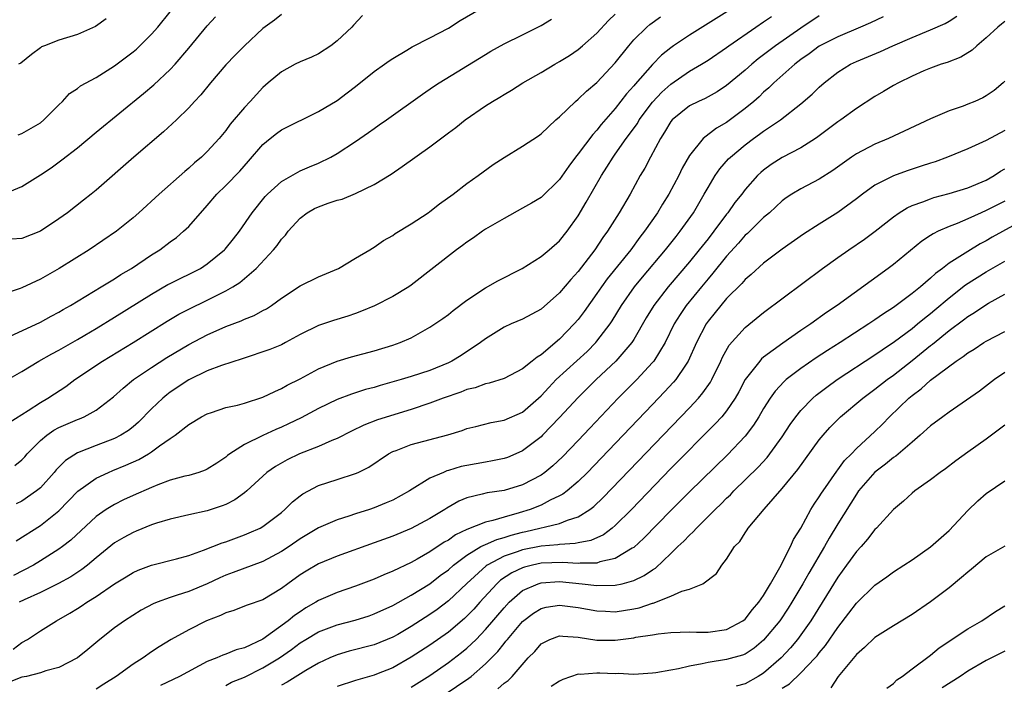
# Model space of a CAD drawing. Units: inches. Extents: x 2577000 to 2580000, y 1509000 to 1512000.
# Drawn here: x 2577581 to 2577687, y 1510074 to 1510146 of the extents above; entities that cross this region are included whole.
import ezdxf

# ---------------------------------------------------------------- set-up
doc = ezdxf.new("R2010")
doc.units = ezdxf.units.IN
doc.header["$MEASUREMENT"] = 0
doc.layers.add('LD25771509_2ft', color=60, linetype='Continuous')

msp = doc.modelspace()

# ---------------------------------------------------------------- linework, layer by layer
at = {"layer": 'LD25771509_2ft'}
for points, elevation in [([(2577579.66, 1510111.66), (2577583, 1510113.18), (2577584.17, 1510113.83), (2577585, 1510114.28), (2577585.45, 1510114.55), (2577586.24, 1510115), (2577589.57, 1510117), (2577591, 1510117.88), (2577591.67, 1510118.33), (2577592.83, 1510119), (2577595, 1510120.45), (2577595.87, 1510121), (2577597, 1510121.86), (2577597.67, 1510122.33), (2577598.45, 1510123), (2577599, 1510123.52), (2577601, 1510125.76), (2577602.04, 1510127), (2577603, 1510127.94), (2577604.51, 1510129.49), (2577605.46, 1510130.54), (2577607, 1510132.35), (2577607.77, 1510133), (2577608.45, 1510133.55), (2577609, 1510133.92), (2577613, 1510135.91), (2577615, 1510137.1), (2577616.07, 1510137.93), (2577617, 1510138.61), (2577619, 1510140.21), (2577620.11, 1510141), (2577620.62, 1510141.38), (2577621, 1510141.64), (2577622.51, 1510142.51), (2577623.11, 1510142.89), (2577625, 1510143.85), (2577627, 1510144.91), (2577628.28, 1510145.72), (2577631, 1510147.29)], 8970), ([(2577657.6, 1510147), (2577653, 1510144.13), (2577651.29, 1510143), (2577651, 1510142.79), (2577650, 1510142), (2577649, 1510140.96), (2577647.14, 1510138.86), (2577647, 1510138.68), (2577646.2, 1510137.8), (2577645, 1510136.24), (2577643.49, 1510134.51), (2577643, 1510133.89), (2577642.56, 1510133.44), (2577641, 1510131.35), (2577640.71, 1510131), (2577639.98, 1510130.02), (2577639, 1510128.59), (2577637, 1510126.64), (2577635.97, 1510126.03), (2577635, 1510125.47), (2577633, 1510124.39), (2577631, 1510123.21), (2577630.68, 1510123), (2577629.7, 1510122.3), (2577629, 1510121.83), (2577628.53, 1510121.47), (2577627.89, 1510121), (2577623, 1510117.19), (2577622.73, 1510117), (2577621, 1510115.96), (2577619.05, 1510114.95), (2577617.63, 1510114.37), (2577617, 1510114.14), (2577616.14, 1510113.86), (2577614.61, 1510113.39), (2577613, 1510112.85), (2577611, 1510111.85), (2577609.45, 1510111), (2577609, 1510110.77), (2577607.74, 1510110.26), (2577607, 1510109.98), (2577605.51, 1510109.51), (2577604.76, 1510109.24), (2577602.53, 1510108.53), (2577601, 1510107.94), (2577599, 1510106.98), (2577597, 1510105.64), (2577596.63, 1510105.37), (2577596.19, 1510105), (2577595, 1510103.85), (2577593.59, 1510102.41), (2577593, 1510101.9), (2577592.5, 1510101.5), (2577591.69, 1510101), (2577591, 1510100.65), (2577589, 1510099.91), (2577587, 1510099.12), (2577585.71, 1510098.29), (2577584.72, 1510097.28), (2577584.49, 1510097), (2577583, 1510095.35), (2577582.58, 1510095), (2577581, 1510093.91), (2577580.39, 1510093.61)], 8978), ([(2577580.6, 1510133.4), (2577581, 1510133.53), (2577583, 1510134.7), (2577583.38, 1510135), (2577585, 1510136.64), (2577585.37, 1510137), (2577586.16, 1510137.84), (2577587, 1510138.39), (2577587.34, 1510138.66), (2577589, 1510139.59), (2577591, 1510140.84), (2577593, 1510142.34), (2577593.36, 1510142.64), (2577593.74, 1510143), (2577595, 1510144.25), (2577595.65, 1510145), (2577597, 1510146.64)], 8962), ([(2577617.74, 1510146.26), (2577616.78, 1510145.22), (2577616.6, 1510145), (2577615, 1510143.52), (2577614.34, 1510143), (2577613, 1510142.13), (2577612.23, 1510141.77), (2577611, 1510141.25), (2577610.46, 1510141), (2577609, 1510140.19), (2577607.58, 1510139), (2577607, 1510138.48), (2577605.63, 1510137), (2577605, 1510136.35), (2577603.47, 1510134.53), (2577603, 1510133.87), (2577602.29, 1510133), (2577601, 1510131.58), (2577600.38, 1510131), (2577599.62, 1510130.38), (2577599, 1510129.79), (2577598.57, 1510129.43), (2577595.8, 1510127), (2577593.63, 1510125), (2577593, 1510124.46), (2577591.2, 1510123), (2577588.26, 1510121), (2577585.04, 1510119), (2577583, 1510117.84), (2577581, 1510116.9), (2577580.83, 1510116.83), (2577577.81, 1510115.81)], 8968), ([(2577579, 1510106.71), (2577581, 1510107.87), (2577582.85, 1510109), (2577584.22, 1510109.78), (2577585, 1510110.18), (2577587, 1510111.32), (2577587.79, 1510111.79), (2577589, 1510112.51), (2577591, 1510113.73), (2577595, 1510116.22), (2577596.75, 1510117.25), (2577597, 1510117.38), (2577600.27, 1510119), (2577601, 1510119.47), (2577602.87, 1510121), (2577602.93, 1510121.07), (2577603.81, 1510122.19), (2577604.47, 1510123), (2577605.84, 1510125), (2577607.26, 1510126.74), (2577607.51, 1510127), (2577609, 1510128.37), (2577611, 1510129.5), (2577612.04, 1510129.96), (2577613, 1510130.34), (2577614.32, 1510131), (2577615, 1510131.37), (2577617, 1510132.69), (2577618.37, 1510133.63), (2577619, 1510134.09), (2577619.54, 1510134.46), (2577620.31, 1510135), (2577624.21, 1510137.79), (2577625.4, 1510138.6), (2577626.01, 1510139), (2577631, 1510142.06), (2577631.59, 1510142.41), (2577633, 1510143.19), (2577635, 1510144.16), (2577637, 1510145.17), (2577638.13, 1510145.87)], 8972), ([(2577579.02, 1510126.98), (2577581, 1510127.84), (2577583, 1510129.07), (2577584.16, 1510129.84), (2577585.32, 1510130.68), (2577587, 1510132), (2577589, 1510133.68), (2577594.14, 1510137.86), (2577595.22, 1510138.78), (2577597, 1510140.44), (2577597.52, 1510141), (2577599, 1510142.73), (2577601, 1510145.13), (2577601.89, 1510146.11)], 8964), ([(2577579.62, 1510102.38), (2577581.68, 1510103.68), (2577583, 1510104.54), (2577583.81, 1510105), (2577584.53, 1510105.47), (2577585.73, 1510106.27), (2577586.71, 1510107), (2577589.7, 1510109), (2577593, 1510111.02), (2577596.68, 1510113.32), (2577597.95, 1510114.05), (2577599, 1510114.6), (2577601, 1510115.56), (2577602.15, 1510116.15), (2577603, 1510116.56), (2577603.76, 1510117), (2577604.52, 1510117.48), (2577606.27, 1510119), (2577608.13, 1510121), (2577608.53, 1510121.47), (2577609, 1510122.14), (2577609.42, 1510122.58), (2577609.72, 1510123), (2577611, 1510124.42), (2577611.77, 1510125), (2577612.56, 1510125.44), (2577613, 1510125.64), (2577614.02, 1510126.02), (2577615, 1510126.34), (2577615.53, 1510126.47), (2577617, 1510127.08), (2577619, 1510128.04), (2577620.83, 1510129.17), (2577622.03, 1510129.97), (2577625, 1510132.1), (2577627, 1510133.62), (2577627.8, 1510134.2), (2577628.82, 1510135), (2577631, 1510136.51), (2577631.77, 1510137), (2577632.55, 1510137.45), (2577633, 1510137.75), (2577633.8, 1510138.2), (2577635.04, 1510139), (2577637, 1510140.11), (2577638.49, 1510141), (2577639, 1510141.29), (2577640.05, 1510141.95), (2577641, 1510142.61), (2577641.47, 1510143), (2577643, 1510144.35), (2577644.27, 1510145.73), (2577645, 1510146.4)], 8974), ([(2577687, 1510145.62), (2577686.66, 1510145.34), (2577686.27, 1510145), (2577685, 1510143.84), (2577684, 1510143), (2577683.48, 1510142.52), (2577682.25, 1510141.75), (2577680.8, 1510141.2), (2577680.13, 1510141), (2577679, 1510140.58), (2577678.28, 1510140.28), (2577677, 1510139.71), (2577675.54, 1510139), (2577675, 1510138.7), (2577673.94, 1510138.06), (2577673, 1510137.52), (2577671, 1510136.24), (2577669.31, 1510135), (2577669, 1510134.79), (2577666.83, 1510133.17), (2577666.6, 1510133), (2577665, 1510131.99), (2577663, 1510130.94), (2577661.8, 1510130.2), (2577661, 1510129.6), (2577660.68, 1510129.32), (2577660.34, 1510129), (2577659, 1510127.49), (2577658.63, 1510127), (2577657.9, 1510126.1), (2577657.13, 1510125), (2577657, 1510124.85), (2577655.64, 1510123), (2577655, 1510122.19), (2577654.06, 1510121), (2577653, 1510119.71), (2577650.7, 1510117), (2577649.15, 1510115), (2577648.34, 1510113.66), (2577647, 1510111.33), (2577646.79, 1510111), (2577645.05, 1510109), (2577642.95, 1510107), (2577641, 1510105.07), (2577639, 1510102.91), (2577637.15, 1510101), (2577637, 1510100.85), (2577635, 1510099.32), (2577634.28, 1510099), (2577633.38, 1510098.62), (2577633, 1510098.5), (2577631.77, 1510098.23), (2577631, 1510098.12), (2577629, 1510097.75), (2577628.38, 1510097.62), (2577627, 1510097.19), (2577626.85, 1510097.15), (2577626.46, 1510097), (2577625, 1510096.36), (2577622.82, 1510095), (2577621, 1510094.02), (2577620.3, 1510093.7), (2577619, 1510093.18), (2577618.49, 1510093), (2577617, 1510092.52), (2577616.28, 1510092.28), (2577615, 1510091.88), (2577613, 1510091.03), (2577611, 1510089.83), (2577609.82, 1510089), (2577609, 1510088.47), (2577607, 1510087.38), (2577603.79, 1510086.21), (2577603, 1510085.93), (2577602.36, 1510085.64), (2577601, 1510085), (2577599, 1510084.16), (2577597.75, 1510083.75), (2577597, 1510083.52), (2577595.58, 1510083), (2577595.17, 1510082.83), (2577593.86, 1510082.14), (2577592.06, 1510081), (2577591, 1510080.24), (2577589.41, 1510079), (2577588.11, 1510077.89), (2577587, 1510077), (2577585, 1510075.97), (2577583.6, 1510075.6), (2577583, 1510075.38), (2577581.5, 1510075), (2577581, 1510074.91), (2577579.62, 1510074.38)], 8988), ([(2577609, 1510146.35), (2577608.24, 1510145.76), (2577607, 1510144.84), (2577605, 1510142.98), (2577604.01, 1510141.99), (2577603, 1510140.93), (2577601.34, 1510139), (2577600.3, 1510137.7), (2577599.63, 1510137), (2577599, 1510136.3), (2577597.69, 1510135), (2577596.29, 1510133.71), (2577593.09, 1510131), (2577589, 1510127.42), (2577588.48, 1510127), (2577587.66, 1510126.34), (2577585.91, 1510125), (2577585, 1510124.34), (2577583, 1510123.02), (2577581, 1510122.23), (2577579.87, 1510122.13)], 8966), ([(2577580.06, 1510077.94), (2577581, 1510078.66), (2577581.61, 1510079), (2577583, 1510079.91), (2577584.73, 1510081), (2577586.19, 1510081.81), (2577587, 1510082.32), (2577587.41, 1510082.59), (2577588, 1510083), (2577589, 1510083.62), (2577591, 1510085), (2577592.25, 1510085.75), (2577593, 1510086.22), (2577593.54, 1510086.46), (2577595, 1510087), (2577597.67, 1510087.67), (2577599, 1510088.04), (2577600.61, 1510088.61), (2577602.59, 1510089.41), (2577603, 1510089.53), (2577605, 1510090.25), (2577605.53, 1510090.47), (2577606.7, 1510091), (2577607, 1510091.16), (2577609, 1510092.69), (2577609.37, 1510093), (2577610.18, 1510093.82), (2577611, 1510094.48), (2577611.3, 1510094.7), (2577613, 1510095.57), (2577615, 1510096.22), (2577617, 1510096.88), (2577617.26, 1510097), (2577618.42, 1510097.58), (2577620.54, 1510099), (2577621, 1510099.24), (2577621.38, 1510099.37), (2577623, 1510100.02), (2577626.95, 1510101.05), (2577628.48, 1510101.52), (2577629, 1510101.72), (2577629.95, 1510101.95), (2577631.61, 1510102.39), (2577633, 1510102.62), (2577635, 1510103.51), (2577637, 1510105.27), (2577637.83, 1510106.17), (2577638.64, 1510107), (2577641.95, 1510110.05), (2577642.89, 1510111), (2577643, 1510111.13), (2577644.44, 1510113), (2577644.66, 1510113.34), (2577645.67, 1510115), (2577647.08, 1510117), (2577647.94, 1510118.06), (2577650.42, 1510121), (2577651.55, 1510122.45), (2577652, 1510123), (2577653.42, 1510125), (2577654.6, 1510127), (2577655, 1510127.72), (2577655.78, 1510129), (2577656.27, 1510129.73), (2577657.21, 1510130.79), (2577657.42, 1510131), (2577659, 1510132.33), (2577659.9, 1510133), (2577660.55, 1510133.45), (2577661, 1510133.79), (2577662.81, 1510135), (2577665, 1510136.72), (2577666.24, 1510137.76), (2577667, 1510138.52), (2577667.54, 1510139), (2577669, 1510140.15), (2577670.37, 1510141), (2577671, 1510141.29), (2577673.61, 1510142.39), (2577674.93, 1510143), (2577677, 1510143.9), (2577679, 1510144.71), (2577680.59, 1510145.41), (2577681, 1510145.66), (2577681.82, 1510146.18)], 8986), ([(2577667, 1510146.24), (2577665, 1510144.91), (2577662.26, 1510143), (2577661, 1510142.01), (2577660.42, 1510141.58), (2577659.73, 1510141), (2577659, 1510140.35), (2577657, 1510138.7), (2577655.97, 1510138.03), (2577655, 1510137.5), (2577654.68, 1510137.32), (2577653.96, 1510137), (2577653, 1510136.51), (2577651.14, 1510135), (2577651, 1510134.84), (2577650.32, 1510133.68), (2577649.87, 1510133), (2577648.79, 1510131), (2577648.19, 1510129.81), (2577647.7, 1510129), (2577646.59, 1510127), (2577645.41, 1510125), (2577644.17, 1510123), (2577643.67, 1510122.33), (2577642.8, 1510121), (2577641, 1510118.66), (2577640.2, 1510117.8), (2577639, 1510116.36), (2577637, 1510114.61), (2577635, 1510113.52), (2577633.78, 1510113), (2577633, 1510112.65), (2577631, 1510111.41), (2577630.46, 1510111), (2577628.39, 1510109.61), (2577627.39, 1510109), (2577627, 1510108.81), (2577625, 1510107.99), (2577623, 1510107.33), (2577621.9, 1510107), (2577619.63, 1510106.37), (2577619, 1510106.17), (2577618.07, 1510105.93), (2577616.55, 1510105.45), (2577615, 1510104.86), (2577613, 1510103.89), (2577611.12, 1510102.88), (2577609.77, 1510102.23), (2577609, 1510101.88), (2577608.38, 1510101.62), (2577607, 1510100.97), (2577605, 1510099.99), (2577603.45, 1510099), (2577603.19, 1510098.81), (2577603, 1510098.64), (2577602.02, 1510097.98), (2577601, 1510097.33), (2577600.77, 1510097.23), (2577600.09, 1510097), (2577599, 1510096.68), (2577598.58, 1510096.58), (2577597, 1510096.15), (2577595.65, 1510095.65), (2577595, 1510095.38), (2577593, 1510094.51), (2577591.97, 1510094.03), (2577591, 1510093.54), (2577590.11, 1510093), (2577589, 1510092.23), (2577586.29, 1510089.71), (2577585.39, 1510089), (2577585, 1510088.71), (2577583, 1510087.45), (2577582.25, 1510087), (2577580.1, 1510085.9)], 8982), ([(2577580.24, 1510097.76), (2577581, 1510098.36), (2577581.32, 1510098.68), (2577581.59, 1510099), (2577583, 1510100.43), (2577583.68, 1510101), (2577584.46, 1510101.54), (2577585, 1510101.83), (2577587, 1510102.71), (2577587.21, 1510102.79), (2577587.71, 1510103), (2577589, 1510103.72), (2577590.87, 1510105.13), (2577591.93, 1510106.07), (2577593.06, 1510107), (2577595, 1510108.32), (2577596.63, 1510109.37), (2577599, 1510110.78), (2577601, 1510111.82), (2577603, 1510112.72), (2577604.65, 1510113.35), (2577605, 1510113.52), (2577606.07, 1510113.93), (2577607, 1510114.45), (2577607.37, 1510114.63), (2577607.92, 1510115), (2577609, 1510115.79), (2577611, 1510117.12), (2577613, 1510118.1), (2577615.16, 1510119), (2577617, 1510120.08), (2577618.52, 1510121), (2577618.81, 1510121.19), (2577619, 1510121.29), (2577620.01, 1510121.99), (2577621, 1510122.55), (2577621.26, 1510122.74), (2577623, 1510123.79), (2577624.82, 1510125), (2577625, 1510125.13), (2577626.04, 1510125.96), (2577627.5, 1510127), (2577629, 1510128.14), (2577630.21, 1510129), (2577631.82, 1510130.18), (2577633, 1510130.96), (2577635, 1510132.17), (2577636.71, 1510133.29), (2577637, 1510133.51), (2577638.6, 1510135), (2577639, 1510135.35), (2577640.71, 1510137), (2577641, 1510137.23), (2577641.89, 1510138.11), (2577643, 1510139.04), (2577645, 1510141.15), (2577646.47, 1510143), (2577647, 1510143.62), (2577648.4, 1510145), (2577648.72, 1510145.28), (2577649.89, 1510146.11)], 8976), ([(2577580.39, 1510089.61), (2577583, 1510091.27), (2577585, 1510092.86), (2577587.04, 1510094.96), (2577589, 1510096.37), (2577590.33, 1510097), (2577590.8, 1510097.2), (2577592.23, 1510097.77), (2577593.62, 1510098.38), (2577594.67, 1510099), (2577595, 1510099.22), (2577595.86, 1510099.86), (2577597, 1510100.66), (2577597.55, 1510101), (2577599, 1510102.15), (2577600.37, 1510103), (2577601, 1510103.33), (2577601.47, 1510103.47), (2577603, 1510103.98), (2577604.25, 1510104.25), (2577605, 1510104.47), (2577607, 1510105.1), (2577608.27, 1510105.73), (2577609, 1510106.04), (2577609.6, 1510106.4), (2577611, 1510107.08), (2577613, 1510108.16), (2577615, 1510108.98), (2577616.55, 1510109.45), (2577619, 1510110.11), (2577621, 1510110.72), (2577621.79, 1510111), (2577623, 1510111.52), (2577625, 1510112.64), (2577625.54, 1510113), (2577626.4, 1510113.6), (2577627, 1510114.04), (2577627.53, 1510114.47), (2577629, 1510115.57), (2577631, 1510116.9), (2577632.34, 1510117.66), (2577634.94, 1510119), (2577637, 1510120.27), (2577637.88, 1510121), (2577639, 1510121.97), (2577639.82, 1510123), (2577641, 1510124.65), (2577641.87, 1510126.13), (2577643.5, 1510129), (2577644.1, 1510129.9), (2577644.77, 1510131), (2577645, 1510131.3), (2577646.19, 1510133), (2577647.38, 1510134.62), (2577647.59, 1510135), (2577649, 1510136.9), (2577650.02, 1510137.98), (2577651, 1510138.85), (2577653, 1510140.25), (2577654.28, 1510141), (2577655, 1510141.46), (2577657, 1510142.82), (2577657.24, 1510143), (2577660.15, 1510145), (2577661, 1510145.57), (2577661.84, 1510146.16)], 8980), ([(2577590.11, 1510145.89), (2577588.93, 1510145.07), (2577587, 1510144.22), (2577585, 1510143.59), (2577583.43, 1510143), (2577583.13, 1510142.87), (2577583, 1510142.79), (2577582.06, 1510142.06), (2577580.88, 1510141.12), (2577580.66, 1510141)], 8960), ([(2577673.88, 1510146.12), (2577672.52, 1510145.48), (2577671.45, 1510145), (2577669, 1510143.96), (2577667, 1510142.94), (2577665.89, 1510142.11), (2577665, 1510141.5), (2577664.36, 1510141), (2577662.1, 1510139), (2577661.55, 1510138.45), (2577661, 1510137.99), (2577660.5, 1510137.5), (2577659.93, 1510137), (2577659, 1510136.22), (2577657, 1510134.74), (2577655.9, 1510134.1), (2577654.49, 1510133), (2577653, 1510131.18), (2577652.21, 1510129.79), (2577651.84, 1510129), (2577650.78, 1510127), (2577650.08, 1510125.92), (2577649.54, 1510125), (2577648.16, 1510123), (2577647.64, 1510122.36), (2577646.66, 1510121), (2577644.14, 1510117.86), (2577643.5, 1510117), (2577643, 1510116.27), (2577641.64, 1510114.36), (2577641, 1510113.5), (2577640.58, 1510113), (2577639, 1510111.35), (2577637, 1510109.67), (2577636.57, 1510109.43), (2577636.05, 1510109), (2577635, 1510108.16), (2577633, 1510107.12), (2577631.39, 1510106.61), (2577631, 1510106.55), (2577629.88, 1510106.12), (2577629, 1510105.93), (2577628.35, 1510105.65), (2577626.43, 1510105), (2577625, 1510104.45), (2577623, 1510103.79), (2577619.35, 1510102.65), (2577617.9, 1510102.1), (2577616.55, 1510101.45), (2577615, 1510100.66), (2577614.44, 1510100.44), (2577613, 1510099.79), (2577610.94, 1510099), (2577609.63, 1510098.37), (2577608.36, 1510097.64), (2577607.43, 1510097), (2577605.25, 1510095), (2577605, 1510094.8), (2577603.96, 1510094.04), (2577603, 1510093.54), (2577602.62, 1510093.38), (2577601, 1510092.85), (2577599, 1510092.42), (2577597, 1510091.96), (2577595.52, 1510091.52), (2577595, 1510091.35), (2577593.34, 1510090.66), (2577593, 1510090.53), (2577592.01, 1510089.99), (2577591, 1510089.4), (2577589, 1510087.79), (2577588.07, 1510087), (2577587.47, 1510086.53), (2577586.27, 1510085.73), (2577584.97, 1510085.03), (2577583, 1510084.06), (2577581.26, 1510083.26), (2577580.73, 1510083)], 8984), ([(2577687, 1510139.17), (2577686.83, 1510139), (2577685.84, 1510138.16), (2577685, 1510137.59), (2577684.62, 1510137.38), (2577683.77, 1510137), (2577683, 1510136.69), (2577682.5, 1510136.5), (2577681, 1510135.98), (2577679, 1510135.11), (2577674.45, 1510133), (2577673, 1510132.4), (2577671, 1510131.35), (2577670.48, 1510131), (2577668.45, 1510129.55), (2577667, 1510128.61), (2577665, 1510127.58), (2577664.04, 1510127), (2577663.41, 1510126.59), (2577663, 1510126.29), (2577661.64, 1510125), (2577661, 1510124.47), (2577659.24, 1510122.76), (2577659, 1510122.57), (2577658.27, 1510121.73), (2577657, 1510120.32), (2577655.53, 1510118.47), (2577655, 1510117.87), (2577654.28, 1510117), (2577652.66, 1510115), (2577651.98, 1510114.02), (2577651.36, 1510113), (2577650.37, 1510111), (2577649.14, 1510109), (2577649, 1510108.83), (2577647.31, 1510107), (2577645.32, 1510105), (2577642.24, 1510101.76), (2577641, 1510100.43), (2577639.32, 1510098.68), (2577638.28, 1510097.72), (2577637.41, 1510097), (2577637, 1510096.7), (2577635, 1510095.65), (2577633, 1510095.05), (2577631.19, 1510094.81), (2577630.64, 1510094.64), (2577629, 1510094.26), (2577628.12, 1510093.88), (2577626.84, 1510093.16), (2577626.61, 1510093), (2577625, 1510092.03), (2577623, 1510090.95), (2577621, 1510090.13), (2577619, 1510089.4), (2577615, 1510087.96), (2577613, 1510087.14), (2577611.65, 1510086.35), (2577611, 1510085.95), (2577609.67, 1510085), (2577609, 1510084.48), (2577607, 1510083.27), (2577605.3, 1510082.7), (2577605, 1510082.56), (2577603.88, 1510082.12), (2577603, 1510081.86), (2577602.44, 1510081.56), (2577600.9, 1510081), (2577599, 1510080.03), (2577597.12, 1510079), (2577595.8, 1510078.2), (2577595, 1510077.67), (2577594.09, 1510077), (2577593, 1510076.32), (2577591.19, 1510075), (2577589.83, 1510074.17), (2577589, 1510073.63)], 8990), ([(2577687, 1510133.87), (2577685, 1510132.77), (2577683, 1510131.89), (2577680.83, 1510131), (2577679.5, 1510130.5), (2577679, 1510130.35), (2577678, 1510130), (2577677, 1510129.69), (2577676.49, 1510129.51), (2577675, 1510128.98), (2577673, 1510127.95), (2577671.67, 1510127), (2577671, 1510126.48), (2577669, 1510125.01), (2577667, 1510123.76), (2577665.31, 1510122.69), (2577663, 1510121.05), (2577661, 1510119.55), (2577659.66, 1510118.34), (2577659, 1510117.81), (2577658.63, 1510117.37), (2577657, 1510115.74), (2577656.38, 1510115), (2577655.77, 1510114.23), (2577655, 1510113.29), (2577654.79, 1510113), (2577653.75, 1510111), (2577652.87, 1510109), (2577652.56, 1510108.56), (2577651.52, 1510107), (2577651.29, 1510106.71), (2577650.32, 1510105.68), (2577649, 1510104.31), (2577643.48, 1510098.52), (2577642.02, 1510097), (2577641, 1510096.01), (2577639.81, 1510095), (2577639.36, 1510094.64), (2577639, 1510094.46), (2577637.99, 1510093.99), (2577637, 1510093.47), (2577635.81, 1510093), (2577634.63, 1510092.63), (2577633, 1510092.19), (2577631.8, 1510091.8), (2577631, 1510091.62), (2577629, 1510090.83), (2577627.75, 1510090.25), (2577627, 1510089.71), (2577626.53, 1510089.47), (2577625, 1510088.42), (2577623.65, 1510087.65), (2577623, 1510087.3), (2577621, 1510086.35), (2577620.04, 1510085.96), (2577619, 1510085.48), (2577617, 1510084.72), (2577615, 1510084.04), (2577613, 1510083.19), (2577612.7, 1510083), (2577611.62, 1510082.38), (2577611, 1510081.98), (2577610.42, 1510081.58), (2577609.73, 1510081), (2577607, 1510079.02), (2577605, 1510078.09), (2577604.13, 1510077.87), (2577603, 1510077.42), (2577602.69, 1510077.31), (2577602.02, 1510077), (2577601, 1510076.6), (2577598, 1510075), (2577595.96, 1510074.04)], 8992), ([(2577603, 1510074.04), (2577603.63, 1510074.37), (2577605, 1510074.92), (2577607, 1510075.92), (2577608.78, 1510077), (2577610.09, 1510077.91), (2577611, 1510078.61), (2577611.63, 1510079), (2577613, 1510079.82), (2577615, 1510080.56), (2577616.94, 1510081.06), (2577618.45, 1510081.54), (2577619, 1510081.74), (2577621, 1510082.65), (2577623, 1510083.75), (2577625, 1510085), (2577626.13, 1510085.87), (2577627, 1510086.51), (2577627.55, 1510087), (2577629, 1510088.09), (2577630.51, 1510089), (2577631, 1510089.24), (2577632.23, 1510089.77), (2577633, 1510089.98), (2577633.77, 1510090.23), (2577635, 1510090.55), (2577635.37, 1510090.63), (2577639, 1510091.49), (2577639.86, 1510091.86), (2577641, 1510092.21), (2577642.24, 1510093), (2577642.67, 1510093.33), (2577643.7, 1510094.3), (2577653, 1510103.97), (2577653.96, 1510105), (2577654.44, 1510105.56), (2577655.26, 1510106.74), (2577655.4, 1510107), (2577656.37, 1510109), (2577656.56, 1510109.44), (2577657.28, 1510110.72), (2577659, 1510112.63), (2577661, 1510114.24), (2577667.36, 1510119), (2577669, 1510120.17), (2577670.19, 1510121), (2577671.87, 1510122.13), (2577673.01, 1510122.99), (2577675, 1510124.57), (2577675.62, 1510125), (2577676.47, 1510125.53), (2577677, 1510125.77), (2577678.18, 1510126.18), (2577679, 1510126.51), (2577679.36, 1510126.64), (2577681, 1510127.07), (2577683, 1510127.69), (2577685, 1510128.51), (2577685.86, 1510129), (2577686.54, 1510129.46), (2577687, 1510129.72)], 8994), ([(2577687, 1510126.24), (2577685, 1510125.23), (2577684.45, 1510125), (2577683, 1510124.35), (2577681.85, 1510123.85), (2577681, 1510123.52), (2577679.83, 1510123), (2577679.27, 1510122.73), (2577679, 1510122.53), (2577678.07, 1510121.93), (2577675, 1510119.42), (2577674.44, 1510119), (2577668.92, 1510115), (2577667.77, 1510114.23), (2577666.07, 1510113), (2577665, 1510112.29), (2577663.06, 1510110.94), (2577661, 1510109.41), (2577660.77, 1510109.23), (2577660.57, 1510109), (2577659.02, 1510107), (2577658.31, 1510105.69), (2577657.92, 1510105), (2577657, 1510103.64), (2577656.49, 1510103), (2577655.78, 1510102.22), (2577651, 1510097.41), (2577646.74, 1510093), (2577645, 1510091.28), (2577644.67, 1510091), (2577643.72, 1510090.28), (2577642.35, 1510089.65), (2577641, 1510089.39), (2577640.68, 1510089.32), (2577639, 1510089.24), (2577638.8, 1510089.2), (2577637, 1510089.06), (2577635, 1510088.65), (2577634.43, 1510088.43), (2577633, 1510087.95), (2577631.2, 1510087), (2577631.08, 1510086.92), (2577628.99, 1510085.01), (2577627, 1510083.14), (2577625.78, 1510082.22), (2577625, 1510081.67), (2577623, 1510080.38), (2577621.54, 1510079.54), (2577621, 1510079.23), (2577619, 1510078.42), (2577616.29, 1510077.71), (2577615, 1510077.34), (2577614.2, 1510077), (2577613, 1510076.44), (2577611.63, 1510075.63), (2577609.61, 1510074.39), (2577609, 1510074.07)], 8996), ([(2577689, 1510124.19), (2577685.64, 1510122.36), (2577685, 1510121.98), (2577684.35, 1510121.65), (2577683, 1510120.82), (2577682.45, 1510120.45), (2577681, 1510119.54), (2577680.29, 1510119), (2577679.54, 1510118.46), (2577679, 1510117.94), (2577677.9, 1510117), (2577677, 1510116.27), (2577675, 1510114.78), (2577673.91, 1510114.09), (2577673, 1510113.44), (2577672.34, 1510113), (2577669.26, 1510111), (2577667.87, 1510110.13), (2577666.66, 1510109.34), (2577665, 1510108.2), (2577663.43, 1510107), (2577663.2, 1510106.8), (2577662.23, 1510105.77), (2577661.7, 1510105), (2577661, 1510103.88), (2577660.49, 1510103), (2577659.91, 1510102.09), (2577659, 1510100.9), (2577657.09, 1510098.91), (2577653, 1510094.9), (2577651, 1510092.9), (2577648.08, 1510089.92), (2577647, 1510088.92), (2577646.83, 1510088.83), (2577645, 1510087.7), (2577643.35, 1510087.35), (2577643, 1510087.22), (2577641.22, 1510087.22), (2577641, 1510087.18), (2577639.29, 1510087.29), (2577637, 1510087.2), (2577636.08, 1510087), (2577635.21, 1510086.79), (2577635, 1510086.71), (2577633.83, 1510086.17), (2577632.63, 1510085.37), (2577632.23, 1510085), (2577630.38, 1510083), (2577629.73, 1510082.27), (2577629, 1510081.51), (2577628.74, 1510081.26), (2577627, 1510079.79), (2577625, 1510078.39), (2577623, 1510077.08), (2577621, 1510075.94), (2577619.24, 1510075.24), (2577619, 1510075.15), (2577617, 1510074.56), (2577615, 1510073.9)], 8998), ([(2577623, 1510073.83), (2577625, 1510075.11), (2577627, 1510076.49), (2577628.43, 1510077.57), (2577629, 1510078.04), (2577629.98, 1510079), (2577631, 1510080.05), (2577633, 1510082.41), (2577633.55, 1510083), (2577635, 1510084.25), (2577636.67, 1510085), (2577637, 1510085.1), (2577639, 1510085.22), (2577641.42, 1510085), (2577643, 1510084.82), (2577645, 1510084.84), (2577645.75, 1510085), (2577647, 1510085.33), (2577648.13, 1510085.87), (2577649, 1510086.5), (2577649.32, 1510086.68), (2577651, 1510088.25), (2577651.76, 1510089), (2577652.4, 1510089.6), (2577653, 1510090.24), (2577653.41, 1510090.59), (2577653.75, 1510091), (2577655.76, 1510093), (2577656.4, 1510093.6), (2577657, 1510094.21), (2577657.41, 1510094.59), (2577657.8, 1510095), (2577660.42, 1510097.58), (2577661.38, 1510098.62), (2577661.68, 1510099), (2577663, 1510100.83), (2577663.85, 1510102.15), (2577664.46, 1510103), (2577665, 1510103.67), (2577666.3, 1510105), (2577666.67, 1510105.33), (2577667.8, 1510106.2), (2577668.91, 1510107), (2577673, 1510109.67), (2577673.78, 1510110.22), (2577675.1, 1510111.1), (2577677, 1510112.52), (2577677.6, 1510113), (2577678.36, 1510113.64), (2577679, 1510114.14), (2577679.47, 1510114.53), (2577681, 1510115.82), (2577682.78, 1510117.22), (2577685, 1510118.62), (2577687, 1510119.79)], 9000), ([(2577626.55, 1510073), (2577629.2, 1510074.8), (2577629.45, 1510075), (2577631, 1510076.35), (2577632.32, 1510077.68), (2577633, 1510078.56), (2577633.21, 1510078.79), (2577633.36, 1510079), (2577635, 1510080.91), (2577636.17, 1510081.83), (2577637, 1510082.34), (2577637.53, 1510082.47), (2577639, 1510082.7), (2577641, 1510082.43), (2577643, 1510082.07), (2577643.96, 1510082.04), (2577645, 1510081.98), (2577647, 1510082.28), (2577647.59, 1510082.41), (2577649, 1510082.89), (2577649.09, 1510082.91), (2577651, 1510083.66), (2577652.19, 1510084.19), (2577653, 1510084.4), (2577654.45, 1510085), (2577655.91, 1510086.09), (2577656.5, 1510087), (2577657, 1510087.66), (2577657.85, 1510089), (2577658.44, 1510089.56), (2577659, 1510090.5), (2577659.21, 1510090.79), (2577659.33, 1510091), (2577661.04, 1510093.04), (2577663, 1510095.27), (2577664.68, 1510097.32), (2577667, 1510100.51), (2577667.4, 1510101), (2577668.15, 1510101.85), (2577669.3, 1510103), (2577671.69, 1510105), (2577673, 1510105.96), (2577674.32, 1510107), (2577675, 1510107.49), (2577677, 1510109.07), (2577679, 1510110.68), (2577679.19, 1510110.81), (2577681, 1510112.29), (2577682.56, 1510113.44), (2577683, 1510113.8), (2577683.75, 1510114.25), (2577684.85, 1510115), (2577685.23, 1510115.23), (2577687, 1510116.22)], 9002), ([(2577632.32, 1510073.68), (2577633, 1510074.28), (2577633.43, 1510074.57), (2577633.89, 1510075), (2577635.62, 1510077), (2577636.31, 1510077.69), (2577637, 1510078.5), (2577637.95, 1510079), (2577639, 1510079.39), (2577639.34, 1510079.34), (2577641, 1510079.23), (2577643, 1510078.91), (2577645, 1510078.91), (2577647, 1510079.17), (2577647.22, 1510079.22), (2577649, 1510079.49), (2577649.61, 1510079.61), (2577651, 1510079.75), (2577653, 1510079.8), (2577653.77, 1510079.77), (2577655, 1510079.79), (2577657, 1510080.07), (2577658.76, 1510081), (2577659, 1510081.19), (2577659.79, 1510082.21), (2577660.48, 1510083), (2577661, 1510083.74), (2577661.74, 1510085), (2577662.75, 1510086.75), (2577663.89, 1510089), (2577664.22, 1510089.78), (2577665, 1510090.99), (2577666.1, 1510093), (2577666.44, 1510093.56), (2577667, 1510094.35), (2577667.24, 1510094.76), (2577667.4, 1510095), (2577668.88, 1510097.12), (2577669, 1510097.26), (2577669.73, 1510098.27), (2577670.47, 1510099), (2577671, 1510099.56), (2577673, 1510101.42), (2577673.8, 1510102.2), (2577674.57, 1510103), (2577676.64, 1510105), (2577677, 1510105.3), (2577677.98, 1510106.02), (2577679, 1510106.94), (2577681.76, 1510109), (2577682.51, 1510109.49), (2577683, 1510109.88), (2577683.7, 1510110.3), (2577684.74, 1510111), (2577685, 1510111.16), (2577687, 1510112.18)], 9004), ([(2577687, 1510107.76), (2577685.89, 1510107), (2577684.26, 1510105.74), (2577681, 1510103.51), (2577680.31, 1510103), (2577679, 1510102.01), (2577677.89, 1510101), (2577677, 1510100.26), (2577675.25, 1510098.75), (2577675, 1510098.61), (2577674.13, 1510097.87), (2577673, 1510097.02), (2577671.24, 1510095), (2577671, 1510094.67), (2577669, 1510091.47), (2577668.08, 1510089.92), (2577667.56, 1510089), (2577665.87, 1510086.13), (2577665.24, 1510085), (2577664.05, 1510083), (2577663.64, 1510082.36), (2577662.73, 1510081), (2577661, 1510078.91), (2577659.96, 1510078.04), (2577659, 1510077.42), (2577658.7, 1510077.3), (2577657, 1510076.81), (2577655, 1510076.51), (2577654.36, 1510076.36), (2577653, 1510076.12), (2577651.81, 1510075.81), (2577651, 1510075.68), (2577649.38, 1510075.38), (2577649, 1510075.34), (2577647, 1510075.22), (2577645.3, 1510075.3), (2577645, 1510075.28), (2577643.35, 1510075.35), (2577643, 1510075.35), (2577641.22, 1510075.22), (2577641, 1510075.23), (2577639.33, 1510074.67), (2577639, 1510074.5), (2577638.1, 1510073.9)], 9006), ([(2577687, 1510102.09), (2577685, 1510100.57), (2577683, 1510099.18), (2577681.74, 1510098.26), (2577680.61, 1510097.39), (2577680.05, 1510097), (2577679, 1510096.19), (2577677.29, 1510095), (2577677, 1510094.76), (2577676.09, 1510093.91), (2577675, 1510093), (2577673.18, 1510091), (2577673, 1510090.84), (2577672.19, 1510089.81), (2577671.5, 1510089), (2577671, 1510088.47), (2577669.95, 1510087), (2577669, 1510085.7), (2577666.08, 1510081), (2577665, 1510079.48), (2577664.65, 1510079), (2577663.9, 1510078.1), (2577662.89, 1510077), (2577661, 1510075.36), (2577660.41, 1510075), (2577659, 1510074.22), (2577658.04, 1510073.96)], 9008), ([(2577663, 1510073.72), (2577663.78, 1510074.22), (2577665, 1510075.39), (2577666.54, 1510077), (2577666.76, 1510077.24), (2577667, 1510077.56), (2577667.67, 1510078.33), (2577669, 1510080.28), (2577670.19, 1510081.81), (2577671, 1510082.91), (2577673, 1510084.85), (2577674.27, 1510085.73), (2577675, 1510086.28), (2577676.13, 1510087), (2577677, 1510087.57), (2577679, 1510088.96), (2577681, 1510090.75), (2577683, 1510092.9), (2577684.08, 1510093.92), (2577685, 1510094.71), (2577687, 1510096.08)], 9010), ([(2577687, 1510089.03), (2577685, 1510087.9), (2577683.42, 1510086.58), (2577683, 1510086.25), (2577682.35, 1510085.65), (2577681, 1510084.54), (2577679, 1510083.04), (2577677, 1510081.68), (2577675, 1510080.46), (2577673, 1510079.19), (2577671.88, 1510078.12), (2577671, 1510077.38), (2577669.04, 1510075), (2577668.24, 1510073.76)], 9012), ([(2577674.28, 1510073.72), (2577675, 1510074.24), (2577675.36, 1510074.64), (2577675.94, 1510075), (2577677, 1510075.81), (2577679, 1510077.28), (2577679.93, 1510078.07), (2577683, 1510080.14), (2577684.52, 1510081), (2577686.01, 1510081.99), (2577687, 1510082.62)], 9014), ([(2577687, 1510077.74), (2577685, 1510076.73), (2577683, 1510075.56), (2577682.19, 1510075), (2577680.24, 1510073.76)], 9016)]:
    msp.add_lwpolyline(points, dxfattribs=dict(at, elevation=elevation))

doc.saveas('drawing.dxf')
